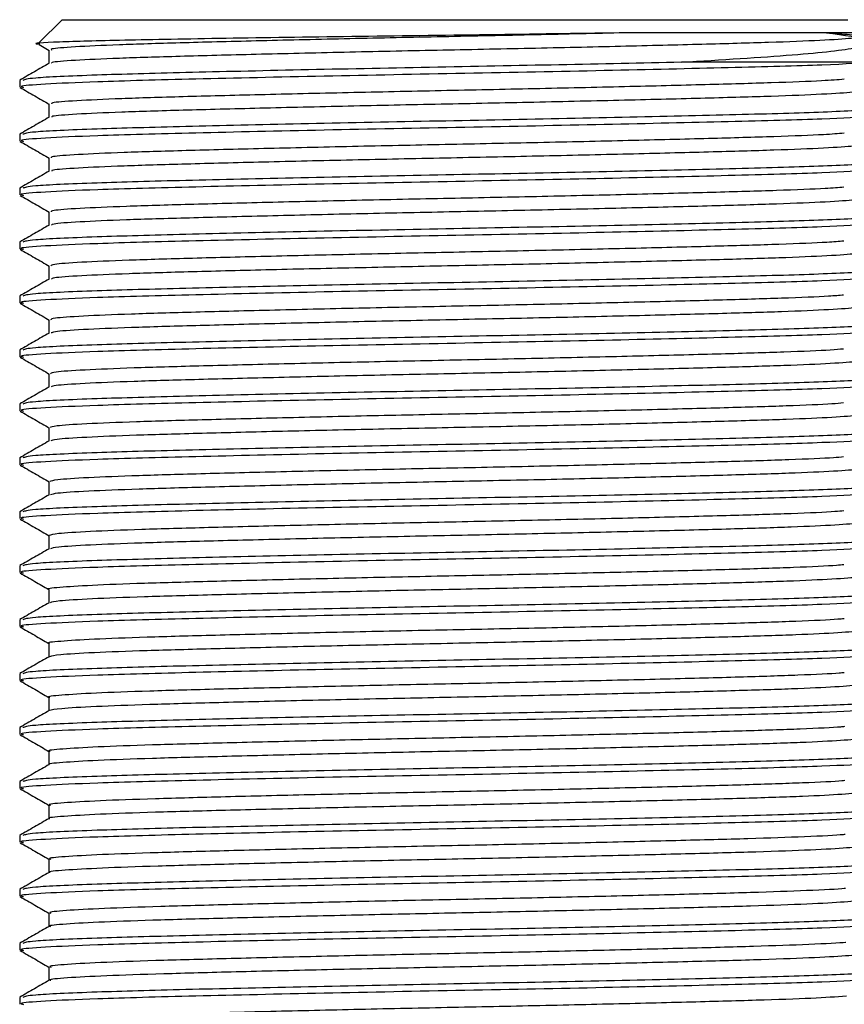
# Model space of a CAD drawing. Units: millimetres. Extents: x 3 to 2746, y 5 to 2745.
# Drawn here: x 1017 to 1037, y 613 to 636 of the extents above; entities that cross this region are included whole.
import ezdxf

# ---------------------------------------------------------------- set-up
doc = ezdxf.new("R2010")
doc.units = ezdxf.units.MM

msp = doc.modelspace()

# ---------------------------------------------------------------- linework, layer by layer
at = {"color": 7, "linetype": 'Continuous', "lineweight": 25}
for p, q in [((1018.439, 636.367), (1017.891, 635.82)), ((1018.439, 636.367), (1036.939, 636.367)), ((1017.899, 635.781), (1018.137, 635.644)), ((1018.126, 635.653), (1018.126, 635.339)), ((1037.649, 635.367), (1033.02, 635.367)), ((1017.439, 634.939), (1017.439, 634.78)), ((1017.439, 633.669), (1017.439, 633.51)), ((1017.439, 632.399), (1017.439, 632.24)), ((1017.439, 631.129), (1017.439, 630.97)), ((1017.439, 629.859), (1017.439, 629.7)), ((1017.439, 628.589), (1017.439, 628.43)), ((1017.439, 627.319), (1017.439, 627.16)), ((1017.439, 626.049), (1017.439, 625.89)), ((1017.439, 624.779), (1017.439, 624.62)), ((1017.439, 623.509), (1017.439, 623.35)), ((1017.439, 622.239), (1017.439, 622.08)), ((1017.439, 620.969), (1017.439, 620.81)), ((1017.439, 619.699), (1017.439, 619.54)), ((1017.439, 618.429), (1017.439, 618.27)), ((1017.439, 617.159), (1017.439, 617)), ((1017.439, 615.889), (1017.439, 615.73)), ((1017.439, 614.619), (1017.439, 614.46)), ((1017.439, 613.349), (1017.439, 613.19))]:
    msp.add_line(p, q, dxfattribs=at)
for points, knots in [([(1031.556, 636.055), (1030.538, 636.04), (1028.498, 636.012), (1025.204, 635.969), (1022.2, 635.926), (1019.743, 635.883), (1018.276, 635.84), (1017.677, 635.81), (1017.895, 635.795), (1017.907, 635.794)], [0, 0, 0, 0, 0.163192, 0.327115, 0.491769, 0.657155, 0.823272, 0.99012, 1, 1, 1, 1]), ([(1031.556, 636.055), (1030.862, 636.039), (1029.48, 636.007), (1027.252, 635.962), (1025.049, 635.915), (1022.976, 635.866), (1021.168, 635.82), (1019.702, 635.775), (1018.685, 635.726), (1018.156, 635.685), (1018.179, 635.661), (1018.188, 635.653)], [0, 0, 0, 0, 0.116315, 0.231747, 0.348432, 0.466703, 0.58336, 0.698813, 0.816855, 0.934498, 1, 1, 1, 1]), ([(1036.435, 636.055), (1036.634, 636.043), (1037.097, 636.014), (1037.332, 635.972), (1037.103, 635.927), (1036.359, 635.878), (1035.149, 635.83), (1033.543, 635.786), (1031.62, 635.738), (1029.481, 635.689), (1027.254, 635.645), (1025.048, 635.598), (1022.976, 635.549), (1021.168, 635.502), (1019.702, 635.457), (1018.688, 635.409), (1018.17, 635.369), (1018.187, 635.347), (1018.192, 635.341)], [0, 0, 0, 0, 0.049706, 0.115081, 0.180277, 0.246781, 0.312803, 0.377575, 0.443785, 0.510203, 0.575159, 0.64082, 0.707373, 0.773018, 0.837985, 0.90441, 0.970609, 1, 1, 1, 1]), ([(1037.232, 636.055), (1037.213, 636.055), (1037.171, 636.055), (1036.659, 636.055), (1035.818, 636.055), (1034.651, 636.055), (1033.23, 636.055), (1032.114, 636.055), (1031.556, 636.055)], [0, 0, 0, 0, 0.149591, 0.319673, 0.489755, 0.659837, 0.829918, 1, 1, 1, 1]), ([(1033.02, 635.367), (1033.962, 635.424), (1035.831, 635.538), (1037.324, 635.71), (1037.677, 635.881), (1036.846, 635.997), (1036.435, 636.055)], [0, 0, 0, 0, 0.256476, 0.508634, 0.756475, 1, 1, 1, 1]), ([(1018.13, 635.34), (1018.015, 635.274), (1017.786, 635.142), (1017.557, 635.009), (1017.442, 634.943)], [0, 0, 0, 0, 0.499992, 1, 1, 1, 1]), ([(1037.649, 635.367), (1037.277, 635.344), (1036.54, 635.299), (1034.21, 635.236), (1031.272, 635.167), (1027.921, 635.101), (1024.538, 635.037), (1021.498, 634.967), (1019.271, 634.909), (1017.963, 634.849), (1017.393, 634.805), (1017.497, 634.78), (1017.532, 634.771)], [0, 0, 0, 0, 0.112058, 0.221739, 0.333392, 0.444268, 0.555429, 0.668146, 0.778541, 0.867317, 0.955567, 1, 1, 1, 1]), ([(1033.02, 635.367), (1032.079, 635.346), (1030.216, 635.304), (1027.061, 635.245), (1024.002, 635.183), (1021.265, 635.12), (1019.073, 635.061), (1017.654, 634.996), (1017.558, 634.957), (1017.514, 634.939)], [0, 0, 0, 0, 0.144429, 0.285941, 0.429178, 0.573077, 0.714166, 0.871148, 1, 1, 1, 1]), ([(1036.855, 634.964), (1036.699, 634.952), (1036.333, 634.924), (1035.201, 634.88), (1033.624, 634.836), (1031.71, 634.788), (1029.579, 634.739), (1027.353, 634.694), (1025.143, 634.647), (1023.063, 634.599), (1021.241, 634.552), (1019.759, 634.507), (1018.72, 634.458), (1018.167, 634.416), (1018.181, 634.392), (1018.186, 634.383)], [0, 0, 0, 0, 0.06057, 0.141866, 0.221538, 0.302929, 0.384674, 0.46466, 0.545339, 0.627214, 0.708067, 0.787925, 0.869603, 0.951103, 1, 1, 1, 1]), ([(1017.449, 634.771), (1017.563, 634.705), (1017.793, 634.573), (1018.022, 634.44), (1018.137, 634.374)], [0, 0, 0, 0, 0.499957, 1, 1, 1, 1]), ([(1037.232, 634.7), (1037.199, 634.687), (1037.13, 634.658), (1036.395, 634.61), (1035.213, 634.562), (1033.621, 634.518), (1031.711, 634.47), (1029.579, 634.421), (1027.353, 634.376), (1025.143, 634.33), (1023.063, 634.281), (1021.241, 634.234), (1019.758, 634.189), (1018.723, 634.141), (1018.182, 634.101), (1018.19, 634.078), (1018.192, 634.071)], [0, 0, 0, 0, 0.067382, 0.142751, 0.217665, 0.291083, 0.366085, 0.441414, 0.51512, 0.589467, 0.664914, 0.73942, 0.81301, 0.888276, 0.963379, 1, 1, 1, 1]), ([(1037.838, 634.304), (1037.867, 634.298), (1037.994, 634.271), (1037.221, 634.222), (1035.565, 634.158), (1033.106, 634.098), (1030.195, 634.033), (1027.067, 633.975), (1024, 633.913), (1021.265, 633.85), (1019.073, 633.791), (1017.654, 633.726), (1017.558, 633.687), (1017.514, 633.669)], [0, 0, 0, 0, 0.029326, 0.128723, 0.227937, 0.325847, 0.423215, 0.518615, 0.615179, 0.712189, 0.807304, 0.913134, 1, 1, 1, 1]), ([(1018.126, 634.383), (1018.126, 634.33), (1018.126, 634.225), (1018.126, 634.12), (1018.126, 634.069)], [0, 0, 0, 0, 0.505031, 1, 1, 1, 1]), ([(1018.13, 634.07), (1018.015, 634.004), (1017.786, 633.872), (1017.557, 633.739), (1017.442, 633.673)], [0, 0, 0, 0, 0.499939, 1, 1, 1, 1]), ([(1037.52, 634.091), (1037.181, 634.07), (1036.475, 634.026), (1034.207, 633.966), (1031.273, 633.897), (1027.921, 633.831), (1024.538, 633.767), (1021.498, 633.697), (1019.271, 633.639), (1017.963, 633.579), (1017.393, 633.535), (1017.497, 633.51), (1017.532, 633.501)], [0, 0, 0, 0, 0.102239, 0.213134, 0.326022, 0.438125, 0.550516, 0.66448, 0.776096, 0.865855, 0.955081, 1, 1, 1, 1]), ([(1036.85, 633.694), (1036.708, 633.682), (1036.362, 633.655), (1035.262, 633.612), (1033.702, 633.568), (1031.8, 633.52), (1029.676, 633.471), (1027.451, 633.426), (1025.239, 633.38), (1023.15, 633.331), (1021.315, 633.284), (1019.816, 633.239), (1018.756, 633.191), (1018.178, 633.148), (1018.181, 633.123), (1018.183, 633.113)], [0, 0, 0, 0, 0.056928, 0.138295, 0.217968, 0.299295, 0.381075, 0.461148, 0.541728, 0.623599, 0.704546, 0.784351, 0.865988, 0.947546, 1, 1, 1, 1]), ([(1017.449, 633.501), (1017.563, 633.435), (1017.793, 633.303), (1018.022, 633.17), (1018.137, 633.104)], [0, 0, 0, 0, 0.499906, 1, 1, 1, 1]), ([(1037.223, 633.43), (1037.198, 633.417), (1037.143, 633.389), (1036.436, 633.342), (1035.275, 633.294), (1033.699, 633.25), (1031.801, 633.202), (1029.676, 633.153), (1027.452, 633.108), (1025.239, 633.062), (1023.15, 633.013), (1021.315, 632.966), (1019.815, 632.922), (1018.758, 632.873), (1018.194, 632.832), (1018.192, 632.809), (1018.192, 632.801)], [0, 0, 0, 0, 0.0640931, 0.1394312, 0.2144054, 0.2878182, 0.3627555, 0.4381103, 0.5118918, 0.5861409, 0.6615795, 0.7361664, 0.8097006, 0.8849239, 0.9600739, 1, 1, 1, 1]), ([(1018.126, 633.113), (1018.126, 633.06), (1018.126, 632.955), (1018.126, 632.85), (1018.126, 632.799)], [0, 0, 0, 0, 0.504968, 1, 1, 1, 1]), ([(1037.838, 633.034), (1037.867, 633.028), (1037.994, 633.001), (1037.221, 632.952), (1035.565, 632.888), (1033.106, 632.828), (1030.195, 632.763), (1027.067, 632.705), (1024, 632.643), (1021.265, 632.58), (1019.073, 632.521), (1017.654, 632.456), (1017.558, 632.417), (1017.514, 632.399)], [0, 0, 0, 0, 0.029326, 0.128723, 0.227937, 0.325847, 0.423215, 0.518615, 0.615179, 0.712189, 0.807304, 0.913134, 1, 1, 1, 1]), ([(1018.13, 632.8), (1018.015, 632.734), (1017.786, 632.602), (1017.557, 632.469), (1017.442, 632.403)], [0, 0, 0, 0, 0.4998859, 1, 1, 1, 1]), ([(1037.52, 632.821), (1037.181, 632.8), (1036.475, 632.756), (1034.207, 632.696), (1031.273, 632.627), (1027.921, 632.561), (1024.538, 632.497), (1021.498, 632.427), (1019.271, 632.369), (1017.963, 632.309), (1017.393, 632.265), (1017.497, 632.24), (1017.532, 632.231)], [0, 0, 0, 0, 0.1022433, 0.2131379, 0.3260262, 0.4381295, 0.550521, 0.6644853, 0.7761022, 0.865861, 0.9550877, 1, 1, 1, 1]), ([(1036.846, 632.424), (1036.717, 632.413), (1036.391, 632.387), (1035.322, 632.344), (1033.78, 632.3), (1031.889, 632.252), (1029.773, 632.203), (1027.55, 632.158), (1025.335, 632.112), (1023.238, 632.063), (1021.389, 632.016), (1019.874, 631.971), (1018.792, 631.923), (1018.189, 631.879), (1018.182, 631.853), (1018.179, 631.843)], [0, 0, 0, 0, 0.053285, 0.134719, 0.214403, 0.295662, 0.377473, 0.457643, 0.53812, 0.619984, 0.701021, 0.780782, 0.862374, 0.943986, 1, 1, 1, 1]), ([(1017.449, 632.231), (1017.563, 632.165), (1017.793, 632.033), (1018.022, 631.9), (1018.137, 631.834)], [0, 0, 0, 0, 0.499855, 1, 1, 1, 1]), ([(1037.215, 632.16), (1037.197, 632.148), (1037.155, 632.12), (1036.477, 632.075), (1035.336, 632.026), (1033.776, 631.982), (1031.89, 631.934), (1029.772, 631.886), (1027.55, 631.84), (1025.335, 631.794), (1023.238, 631.745), (1021.389, 631.698), (1019.873, 631.654), (1018.795, 631.605), (1018.206, 631.563), (1018.194, 631.539), (1018.19, 631.531)], [0, 0, 0, 0, 0.060805, 0.136109, 0.211139, 0.284557, 0.359425, 0.434802, 0.508668, 0.582816, 0.658242, 0.732906, 0.806395, 0.881571, 0.956764, 1, 1, 1, 1]), ([(1037.838, 631.764), (1037.867, 631.758), (1037.994, 631.731), (1037.221, 631.682), (1035.565, 631.618), (1033.106, 631.558), (1030.195, 631.493), (1027.067, 631.435), (1024, 631.373), (1021.265, 631.31), (1019.073, 631.251), (1017.654, 631.186), (1017.558, 631.147), (1017.514, 631.129)], [0, 0, 0, 0, 0.029326, 0.128723, 0.227937, 0.325847, 0.423215, 0.518615, 0.615179, 0.712189, 0.807304, 0.913134, 1, 1, 1, 1]), ([(1018.126, 631.843), (1018.126, 631.79), (1018.126, 631.685), (1018.126, 631.58), (1018.126, 631.529)], [0, 0, 0, 0, 0.504905, 1, 1, 1, 1]), ([(1018.13, 631.53), (1018.015, 631.464), (1017.786, 631.332), (1017.557, 631.199), (1017.442, 631.133)], [0, 0, 0, 0, 0.499833, 1, 1, 1, 1]), ([(1037.52, 631.551), (1037.181, 631.53), (1036.475, 631.486), (1034.207, 631.426), (1031.273, 631.357), (1027.921, 631.291), (1024.538, 631.227), (1021.498, 631.157), (1019.271, 631.099), (1017.963, 631.039), (1017.393, 630.995), (1017.497, 630.97), (1017.532, 630.961)], [0, 0, 0, 0, 0.1022474, 0.2131423, 0.3260308, 0.4381345, 0.5505262, 0.6644907, 0.7761079, 0.865867, 0.9550939, 1, 1, 1, 1]), ([(1036.842, 631.154), (1036.726, 631.144), (1036.419, 631.118), (1035.381, 631.076), (1033.856, 631.032), (1031.979, 630.984), (1029.869, 630.935), (1027.649, 630.89), (1025.431, 630.844), (1023.326, 630.795), (1021.464, 630.748), (1019.933, 630.703), (1018.83, 630.655), (1018.201, 630.61), (1018.182, 630.584), (1018.174, 630.573)], [0, 0, 0, 0, 0.0496417, 0.1311393, 0.2108442, 0.2920313, 0.3738678, 0.4541461, 0.534516, 0.6163679, 0.6974906, 0.7772178, 0.8587612, 0.9404223, 1, 1, 1, 1]), ([(1017.449, 630.961), (1017.563, 630.895), (1017.793, 630.763), (1018.022, 630.63), (1018.137, 630.564)], [0, 0, 0, 0, 0.4998049, 1, 1, 1, 1]), ([(1037.209, 630.89), (1037.196, 630.879), (1037.168, 630.852), (1036.516, 630.807), (1035.397, 630.758), (1033.852, 630.714), (1031.98, 630.667), (1029.869, 630.618), (1027.649, 630.572), (1025.431, 630.526), (1023.326, 630.478), (1021.465, 630.43), (1019.932, 630.386), (1018.833, 630.337), (1018.218, 630.295), (1018.196, 630.27), (1018.188, 630.261)], [0, 0, 0, 0, 0.0575188, 0.1327842, 0.207867, 0.2812982, 0.356095, 0.43149, 0.5054495, 0.5794934, 0.6549027, 0.72964, 0.8030919, 0.8782169, 0.9534504, 1, 1, 1, 1]), ([(1018.126, 630.573), (1018.126, 630.52), (1018.126, 630.415), (1018.126, 630.31), (1018.126, 630.259)], [0, 0, 0, 0, 0.504842, 1, 1, 1, 1]), ([(1037.838, 630.494), (1037.867, 630.488), (1037.994, 630.461), (1037.221, 630.412), (1035.565, 630.348), (1033.106, 630.288), (1030.195, 630.223), (1027.067, 630.165), (1024, 630.103), (1021.265, 630.04), (1019.073, 629.981), (1017.654, 629.916), (1017.558, 629.877), (1017.514, 629.859)], [0, 0, 0, 0, 0.029326, 0.128723, 0.227937, 0.325847, 0.423215, 0.518615, 0.615179, 0.712189, 0.807304, 0.913134, 1, 1, 1, 1]), ([(1018.13, 630.26), (1018.015, 630.194), (1017.786, 630.062), (1017.557, 629.929), (1017.442, 629.863)], [0, 0, 0, 0, 0.49978, 1, 1, 1, 1]), ([(1037.52, 630.281), (1037.181, 630.26), (1036.475, 630.216), (1034.207, 630.156), (1031.273, 630.087), (1027.921, 630.021), (1024.538, 629.957), (1021.498, 629.887), (1019.271, 629.829), (1017.963, 629.769), (1017.393, 629.725), (1017.497, 629.7), (1017.532, 629.691)], [0, 0, 0, 0, 0.102251, 0.213147, 0.326035, 0.438139, 0.550531, 0.664496, 0.776114, 0.865873, 0.9551, 1, 1, 1, 1]), ([(1036.84, 629.884), (1036.736, 629.874), (1036.448, 629.849), (1035.439, 629.808), (1033.932, 629.764), (1032.067, 629.716), (1029.965, 629.667), (1027.747, 629.622), (1025.527, 629.576), (1023.415, 629.527), (1021.54, 629.48), (1019.993, 629.435), (1018.869, 629.387), (1018.213, 629.342), (1018.182, 629.315), (1018.168, 629.303)], [0, 0, 0, 0, 0.0459986, 0.1275552, 0.2072916, 0.2884025, 0.3702607, 0.4506544, 0.5309158, 0.6127517, 0.6939561, 0.7736601, 0.8551501, 0.9368565, 1, 1, 1, 1]), ([(1017.449, 629.691), (1017.563, 629.625), (1017.793, 629.493), (1018.022, 629.36), (1018.137, 629.294)], [0, 0, 0, 0, 0.4997546, 1, 1, 1, 1]), ([(1037.203, 629.62), (1037.196, 629.609), (1037.18, 629.583), (1036.555, 629.539), (1035.456, 629.49), (1033.928, 629.446), (1032.068, 629.399), (1029.965, 629.35), (1027.747, 629.304), (1025.527, 629.258), (1023.415, 629.21), (1021.54, 629.162), (1019.992, 629.118), (1018.871, 629.07), (1018.231, 629.026), (1018.198, 629.001), (1018.184, 628.991)], [0, 0, 0, 0, 0.054234, 0.129457, 0.204589, 0.278043, 0.352764, 0.428174, 0.502234, 0.576172, 0.651561, 0.726368, 0.799793, 0.874863, 0.950132, 1, 1, 1, 1]), ([(1037.838, 629.224), (1037.867, 629.218), (1037.994, 629.191), (1037.221, 629.142), (1035.565, 629.078), (1033.106, 629.018), (1030.195, 628.953), (1027.067, 628.895), (1024, 628.833), (1021.265, 628.77), (1019.073, 628.711), (1017.654, 628.646), (1017.558, 628.607), (1017.514, 628.589)], [0, 0, 0, 0, 0.029326, 0.128723, 0.227937, 0.325847, 0.423215, 0.518615, 0.615179, 0.712189, 0.807304, 0.913134, 1, 1, 1, 1]), ([(1018.126, 629.303), (1018.126, 629.25), (1018.126, 629.145), (1018.126, 629.04), (1018.126, 628.989)], [0, 0, 0, 0, 0.50478, 1, 1, 1, 1]), ([(1018.13, 628.99), (1018.015, 628.924), (1017.786, 628.792), (1017.557, 628.659), (1017.442, 628.593)], [0, 0, 0, 0, 0.499726, 1, 1, 1, 1]), ([(1037.52, 629.011), (1037.181, 628.99), (1036.475, 628.946), (1034.207, 628.886), (1031.273, 628.817), (1027.921, 628.751), (1024.538, 628.687), (1021.498, 628.617), (1019.271, 628.559), (1017.963, 628.499), (1017.393, 628.455), (1017.497, 628.43), (1017.532, 628.421)], [0, 0, 0, 0, 0.102256, 0.213151, 0.32604, 0.438144, 0.550537, 0.664502, 0.776119, 0.865879, 0.955106, 1, 1, 1, 1]), ([(1036.839, 628.614), (1036.747, 628.605), (1036.475, 628.581), (1035.496, 628.54), (1034.008, 628.496), (1032.155, 628.448), (1030.061, 628.4), (1027.846, 628.353), (1025.624, 628.308), (1023.504, 628.259), (1021.617, 628.212), (1020.053, 628.167), (1018.909, 628.119), (1018.225, 628.073), (1018.181, 628.045), (1018.161, 628.033)], [0, 0, 0, 0, 0.042356, 0.123967, 0.203745, 0.284776, 0.366652, 0.447158, 0.52732, 0.609136, 0.690418, 0.770109, 0.851541, 0.933289, 1, 1, 1, 1]), ([(1017.449, 628.421), (1017.563, 628.355), (1017.793, 628.223), (1018.022, 628.09), (1018.137, 628.024)], [0, 0, 0, 0, 0.499704, 1, 1, 1, 1]), ([(1037.198, 628.35), (1037.196, 628.34), (1037.191, 628.315), (1036.593, 628.271), (1035.515, 628.223), (1034.003, 628.178), (1032.157, 628.131), (1030.061, 628.082), (1027.846, 628.036), (1025.624, 627.991), (1023.504, 627.942), (1021.617, 627.894), (1020.053, 627.85), (1018.911, 627.802), (1018.244, 627.757), (1018.199, 627.731), (1018.18, 627.721)], [0, 0, 0, 0, 0.050952, 0.126129, 0.201305, 0.274793, 0.349434, 0.424854, 0.499012, 0.572853, 0.648217, 0.72309, 0.796498, 0.871509, 0.946811, 1, 1, 1, 1]), ([(1018.126, 628.033), (1018.126, 627.98), (1018.126, 627.875), (1018.126, 627.77), (1018.126, 627.719)], [0, 0, 0, 0, 0.5047169, 1, 1, 1, 1]), ([(1037.838, 627.954), (1037.867, 627.948), (1037.994, 627.921), (1037.221, 627.872), (1035.565, 627.808), (1033.106, 627.748), (1030.195, 627.683), (1027.067, 627.625), (1024, 627.563), (1021.265, 627.5), (1019.073, 627.441), (1017.654, 627.376), (1017.558, 627.337), (1017.514, 627.319)], [0, 0, 0, 0, 0.029326, 0.128723, 0.227937, 0.325847, 0.423215, 0.518615, 0.615179, 0.712189, 0.807304, 0.913134, 1, 1, 1, 1]), ([(1018.13, 627.72), (1018.015, 627.654), (1017.786, 627.522), (1017.557, 627.389), (1017.442, 627.323)], [0, 0, 0, 0, 0.499673, 1, 1, 1, 1]), ([(1037.52, 627.741), (1037.181, 627.72), (1036.475, 627.676), (1034.207, 627.616), (1031.273, 627.547), (1027.921, 627.481), (1024.538, 627.417), (1021.498, 627.347), (1019.271, 627.289), (1017.963, 627.229), (1017.393, 627.185), (1017.497, 627.16), (1017.532, 627.151)], [0, 0, 0, 0, 0.1022596, 0.2131553, 0.3260447, 0.4381492, 0.5505417, 0.6645072, 0.7761252, 0.865885, 0.9551125, 1, 1, 1, 1]), ([(1036.839, 627.343), (1036.757, 627.336), (1036.503, 627.312), (1035.552, 627.272), (1034.083, 627.228), (1032.243, 627.181), (1030.157, 627.132), (1027.945, 627.085), (1025.721, 627.04), (1023.594, 626.991), (1021.694, 626.944), (1020.114, 626.899), (1018.949, 626.851), (1018.238, 626.805), (1018.18, 626.776), (1018.153, 626.763)], [0, 0, 0, 0, 0.0387136, 0.1203757, 0.2002057, 0.2811523, 0.3630412, 0.4436566, 0.523729, 0.6055201, 0.686876, 0.7665642, 0.8479352, 0.9297195, 1, 1, 1, 1]), ([(1017.449, 627.151), (1017.563, 627.085), (1017.793, 626.953), (1018.022, 626.82), (1018.137, 626.754)], [0, 0, 0, 0, 0.499654, 1, 1, 1, 1]), ([(1037.195, 627.08), (1037.197, 627.071), (1037.202, 627.046), (1036.629, 627.003), (1035.573, 626.955), (1034.077, 626.91), (1032.244, 626.863), (1030.157, 626.814), (1027.945, 626.768), (1025.721, 626.723), (1023.594, 626.674), (1021.694, 626.626), (1020.114, 626.582), (1018.952, 626.534), (1018.258, 626.489), (1018.2, 626.462), (1018.175, 626.451)], [0, 0, 0, 0, 0.047672, 0.1228, 0.198017, 0.271546, 0.346105, 0.421531, 0.495784, 0.569537, 0.644873, 0.719808, 0.793207, 0.868156, 0.943485, 1, 1, 1, 1]), ([(1037.838, 626.684), (1037.867, 626.678), (1037.994, 626.651), (1037.221, 626.602), (1035.565, 626.538), (1033.106, 626.478), (1030.195, 626.413), (1027.067, 626.355), (1024, 626.293), (1021.265, 626.23), (1019.073, 626.171), (1017.654, 626.106), (1017.558, 626.067), (1017.514, 626.049)], [0, 0, 0, 0, 0.029326, 0.128723, 0.227937, 0.325847, 0.423215, 0.518615, 0.615179, 0.712189, 0.807304, 0.913134, 1, 1, 1, 1]), ([(1018.126, 626.763), (1018.126, 626.71), (1018.126, 626.605), (1018.126, 626.5), (1018.126, 626.449)], [0, 0, 0, 0, 0.504654, 1, 1, 1, 1]), ([(1018.13, 626.45), (1018.015, 626.384), (1017.786, 626.252), (1017.557, 626.119), (1017.442, 626.053)], [0, 0, 0, 0, 0.4996195, 1, 1, 1, 1]), ([(1037.52, 626.471), (1037.181, 626.45), (1036.475, 626.406), (1034.207, 626.346), (1031.273, 626.277), (1027.921, 626.211), (1024.538, 626.147), (1021.498, 626.077), (1019.271, 626.019), (1017.963, 625.959), (1017.394, 625.915), (1017.497, 625.89), (1017.532, 625.881)], [0, 0, 0, 0, 0.1022637, 0.2131597, 0.3260493, 0.4381541, 0.5505469, 0.6645126, 0.7761309, 0.8658909, 0.9551187, 1, 1, 1, 1]), ([(1036.84, 626.073), (1036.768, 626.067), (1036.531, 626.044), (1035.608, 626.004), (1034.157, 625.96), (1032.33, 625.913), (1030.253, 625.864), (1028.043, 625.817), (1025.818, 625.772), (1023.684, 625.724), (1021.772, 625.676), (1020.176, 625.631), (1018.991, 625.584), (1018.251, 625.536), (1018.179, 625.507), (1018.145, 625.493)], [0, 0, 0, 0, 0.035072, 0.116781, 0.196673, 0.277531, 0.359429, 0.44015, 0.520143, 0.601906, 0.683331, 0.763027, 0.844332, 0.926149, 1, 1, 1, 1]), ([(1017.449, 625.881), (1017.563, 625.815), (1017.793, 625.683), (1018.022, 625.55), (1018.137, 625.484)], [0, 0, 0, 0, 0.499604, 1, 1, 1, 1]), ([(1037.192, 625.81), (1037.198, 625.801), (1037.213, 625.777), (1036.665, 625.735), (1035.63, 625.687), (1034.151, 625.642), (1032.332, 625.595), (1030.252, 625.546), (1028.044, 625.5), (1025.817, 625.455), (1023.684, 625.406), (1021.772, 625.358), (1020.176, 625.314), (1018.993, 625.266), (1018.272, 625.22), (1018.2, 625.193), (1018.168, 625.181)], [0, 0, 0, 0, 0.044396, 0.11947, 0.194724, 0.268305, 0.342776, 0.418205, 0.492549, 0.566223, 0.641527, 0.71652, 0.78992, 0.864803, 0.940157, 1, 1, 1, 1]), ([(1018.126, 625.493), (1018.126, 625.44), (1018.126, 625.335), (1018.126, 625.23), (1018.126, 625.179)], [0, 0, 0, 0, 0.5045918, 1, 1, 1, 1]), ([(1037.838, 625.414), (1037.867, 625.408), (1037.994, 625.381), (1037.221, 625.332), (1035.565, 625.268), (1033.106, 625.208), (1030.195, 625.143), (1027.067, 625.085), (1024, 625.023), (1021.265, 624.96), (1019.073, 624.901), (1017.654, 624.836), (1017.558, 624.797), (1017.514, 624.779)], [0, 0, 0, 0, 0.029326, 0.128723, 0.227937, 0.325847, 0.423215, 0.518615, 0.615179, 0.712189, 0.807304, 0.913134, 1, 1, 1, 1]), ([(1018.13, 625.18), (1018.015, 625.114), (1017.786, 624.982), (1017.557, 624.849), (1017.442, 624.783)], [0, 0, 0, 0, 0.499566, 1, 1, 1, 1]), ([(1037.52, 625.201), (1037.181, 625.18), (1036.475, 625.136), (1034.207, 625.076), (1031.273, 625.007), (1027.921, 624.941), (1024.538, 624.877), (1021.498, 624.807), (1019.271, 624.749), (1017.963, 624.689), (1017.394, 624.645), (1017.497, 624.62), (1017.532, 624.611)], [0, 0, 0, 0, 0.102268, 0.213164, 0.326054, 0.438159, 0.550552, 0.664518, 0.776137, 0.865897, 0.955125, 1, 1, 1, 1]), ([(1036.842, 624.803), (1036.78, 624.797), (1036.558, 624.775), (1035.662, 624.736), (1034.23, 624.692), (1032.416, 624.645), (1030.348, 624.596), (1028.142, 624.549), (1025.915, 624.504), (1023.775, 624.456), (1021.85, 624.408), (1020.239, 624.363), (1019.034, 624.316), (1018.264, 624.267), (1018.177, 624.238), (1018.135, 624.223)], [0, 0, 0, 0, 0.031431, 0.113183, 0.193147, 0.273914, 0.355817, 0.436639, 0.516563, 0.598292, 0.679784, 0.759497, 0.840733, 0.922579, 1, 1, 1, 1]), ([(1017.449, 624.611), (1017.563, 624.545), (1017.793, 624.413), (1018.022, 624.28), (1018.137, 624.214)], [0, 0, 0, 0, 0.499555, 1, 1, 1, 1]), ([(1037.19, 624.54), (1037.199, 624.532), (1037.224, 624.509), (1036.699, 624.468), (1035.686, 624.419), (1034.224, 624.374), (1032.418, 624.327), (1030.348, 624.278), (1028.142, 624.232), (1025.915, 624.187), (1023.775, 624.138), (1021.85, 624.09), (1020.239, 624.046), (1019.036, 623.998), (1018.286, 623.952), (1018.2, 623.923), (1018.161, 623.91)], [0, 0, 0, 0, 0.040928, 0.115959, 0.191262, 0.264919, 0.339314, 0.414757, 0.489203, 0.562823, 0.638106, 0.713169, 0.786595, 0.861423, 0.936812, 1, 1, 1, 1]), ([(1037.838, 624.144), (1037.867, 624.138), (1037.994, 624.111), (1037.221, 624.062), (1035.565, 623.998), (1033.106, 623.938), (1030.195, 623.873), (1027.067, 623.815), (1024, 623.753), (1021.265, 623.69), (1019.073, 623.631), (1017.654, 623.566), (1017.558, 623.527), (1017.514, 623.509)], [0, 0, 0, 0, 0.029326, 0.128723, 0.227937, 0.325847, 0.423215, 0.518615, 0.615179, 0.712189, 0.807304, 0.913134, 1, 1, 1, 1]), ([(1018.126, 624.223), (1018.126, 624.17), (1018.126, 624.065), (1018.126, 623.96), (1018.126, 623.909)], [0, 0, 0, 0, 0.504529, 1, 1, 1, 1]), ([(1018.13, 623.91), (1018.015, 623.844), (1017.786, 623.712), (1017.557, 623.579), (1017.442, 623.513)], [0, 0, 0, 0, 0.499512, 1, 1, 1, 1]), ([(1037.52, 623.931), (1037.181, 623.91), (1036.475, 623.866), (1034.207, 623.806), (1031.273, 623.737), (1027.921, 623.671), (1024.538, 623.607), (1021.498, 623.537), (1019.271, 623.479), (1017.963, 623.419), (1017.394, 623.375), (1017.497, 623.35), (1017.532, 623.341)], [0, 0, 0, 0, 0.102272, 0.213168, 0.326059, 0.438164, 0.550557, 0.664524, 0.776142, 0.865903, 0.955131, 1, 1, 1, 1]), ([(1036.845, 623.533), (1036.792, 623.528), (1036.585, 623.507), (1035.716, 623.468), (1034.303, 623.423), (1032.502, 623.377), (1030.444, 623.328), (1028.241, 623.281), (1026.012, 623.237), (1023.866, 623.188), (1021.928, 623.14), (1020.307, 623.095), (1019.061, 623.048), (1018.342, 622.999), (1018.044, 622.968), (1018.128, 622.953), (1018.129, 622.953)], [0, 0, 0, 0, 0.027789, 0.109569, 0.189606, 0.270268, 0.352162, 0.433072, 0.512927, 0.594611, 0.676154, 0.755886, 0.837039, 0.918899, 0.999256, 1, 1, 1, 1]), ([(1017.449, 623.341), (1017.563, 623.275), (1017.789, 623.145), (1018.015, 623.014), (1018.126, 622.95)], [0, 0, 0, 0, 0.506971, 1, 1, 1, 1]), ([(1037.189, 623.27), (1037.2, 623.263), (1037.234, 623.24), (1036.733, 623.2), (1035.742, 623.151), (1034.296, 623.106), (1032.504, 623.059), (1030.443, 623.011), (1028.241, 622.964), (1026.012, 622.919), (1023.866, 622.87), (1021.929, 622.822), (1020.302, 622.778), (1019.079, 622.73), (1018.3, 622.683), (1018.2, 622.654), (1018.153, 622.64)], [0, 0, 0, 0, 0.037643, 0.112614, 0.187947, 0.261675, 0.335978, 0.411416, 0.485948, 0.559508, 0.634752, 0.709867, 0.783314, 0.858069, 0.933476, 1, 1, 1, 1]), ([(1018.126, 622.953), (1018.126, 622.9), (1018.126, 622.795), (1018.126, 622.69), (1018.126, 622.639)], [0, 0, 0, 0, 0.504467, 1, 1, 1, 1]), ([(1037.838, 622.874), (1037.867, 622.868), (1037.994, 622.841), (1037.221, 622.792), (1035.565, 622.728), (1033.106, 622.668), (1030.195, 622.603), (1027.067, 622.545), (1024, 622.483), (1021.265, 622.42), (1019.073, 622.361), (1017.654, 622.296), (1017.558, 622.257), (1017.514, 622.239)], [0, 0, 0, 0, 0.029326, 0.128723, 0.227937, 0.325847, 0.423215, 0.518615, 0.615179, 0.712189, 0.807304, 0.913134, 1, 1, 1, 1]), ([(1018.13, 622.64), (1018.015, 622.574), (1017.786, 622.442), (1017.557, 622.309), (1017.442, 622.243)], [0, 0, 0, 0, 0.499458, 1, 1, 1, 1]), ([(1037.52, 622.661), (1037.181, 622.64), (1036.475, 622.596), (1034.207, 622.536), (1031.273, 622.467), (1027.921, 622.401), (1024.538, 622.337), (1021.498, 622.267), (1019.271, 622.209), (1017.963, 622.149), (1017.394, 622.105), (1017.497, 622.08), (1017.532, 622.071)], [0, 0, 0, 0, 0.102276, 0.213173, 0.326063, 0.438169, 0.550562, 0.664529, 0.776148, 0.865909, 0.955137, 1, 1, 1, 1]), ([(1036.849, 622.263), (1036.805, 622.259), (1036.611, 622.238), (1035.768, 622.2), (1034.375, 622.155), (1032.588, 622.109), (1030.539, 622.06), (1028.34, 622.013), (1026.11, 621.969), (1023.958, 621.92), (1022.008, 621.872), (1020.371, 621.827), (1019.107, 621.78), (1018.362, 621.731), (1018.051, 621.7), (1018.135, 621.684), (1018.139, 621.683)], [0, 0, 0, 0, 0.0241507, 0.105963, 0.1860919, 0.266652, 0.3485405, 0.4295424, 0.5093479, 0.5909881, 0.6725872, 0.7523563, 0.8334297, 0.9153083, 0.9957786, 1, 1, 1, 1]), ([(1017.449, 622.071), (1017.563, 622.005), (1017.789, 621.875), (1018.015, 621.744), (1018.126, 621.68)], [0, 0, 0, 0, 0.506921, 1, 1, 1, 1]), ([(1037.189, 622.001), (1037.203, 621.994), (1037.245, 621.971), (1036.765, 621.932), (1035.796, 621.883), (1034.367, 621.838), (1032.59, 621.792), (1030.538, 621.743), (1028.34, 621.696), (1026.11, 621.651), (1023.958, 621.603), (1022.009, 621.554), (1020.367, 621.51), (1019.124, 621.463), (1018.315, 621.415), (1018.199, 621.385), (1018.143, 621.37)], [0, 0, 0, 0, 0.034592, 0.109481, 0.184823, 0.258614, 0.332802, 0.408214, 0.482809, 0.556302, 0.631485, 0.706631, 0.78009, 0.854751, 0.930154, 1, 1, 1, 1]), ([(1037.838, 621.604), (1037.867, 621.598), (1037.994, 621.571), (1037.221, 621.522), (1035.565, 621.458), (1033.106, 621.398), (1030.195, 621.333), (1027.067, 621.275), (1024, 621.213), (1021.265, 621.15), (1019.073, 621.091), (1017.654, 621.026), (1017.558, 620.987), (1017.514, 620.969)], [0, 0, 0, 0, 0.029326, 0.128723, 0.227937, 0.325847, 0.423215, 0.518615, 0.615179, 0.712189, 0.807304, 0.913134, 1, 1, 1, 1]), ([(1018.126, 621.683), (1018.126, 621.63), (1018.126, 621.525), (1018.126, 621.42), (1018.126, 621.369)], [0, 0, 0, 0, 0.504405, 1, 1, 1, 1]), ([(1018.13, 621.37), (1018.015, 621.304), (1017.786, 621.172), (1017.557, 621.039), (1017.442, 620.973)], [0, 0, 0, 0, 0.499404, 1, 1, 1, 1]), ([(1037.52, 621.391), (1037.181, 621.37), (1036.475, 621.326), (1034.207, 621.266), (1031.273, 621.197), (1027.921, 621.131), (1024.538, 621.067), (1021.498, 620.997), (1019.271, 620.939), (1017.963, 620.879), (1017.394, 620.835), (1017.497, 620.81), (1017.532, 620.801)], [0, 0, 0, 0, 0.10228, 0.213177, 0.326068, 0.438174, 0.550568, 0.664535, 0.776154, 0.865915, 0.955143, 1, 1, 1, 1]), ([(1036.854, 620.993), (1036.818, 620.989), (1036.638, 620.97), (1035.82, 620.933), (1034.446, 620.887), (1032.673, 620.841), (1030.633, 620.792), (1028.438, 620.745), (1026.207, 620.701), (1024.05, 620.652), (1022.088, 620.604), (1020.436, 620.559), (1019.154, 620.512), (1018.384, 620.463), (1018.059, 620.431), (1018.141, 620.414), (1018.148, 620.413)], [0, 0, 0, 0, 0.0205142, 0.1023542, 0.1825838, 0.2630383, 0.3449167, 0.426006, 0.5057709, 0.5873636, 0.6690138, 0.7488294, 0.829819, 0.9117112, 0.9922908, 1, 1, 1, 1]), ([(1017.449, 620.801), (1017.563, 620.735), (1017.789, 620.605), (1018.015, 620.474), (1018.126, 620.41)], [0, 0, 0, 0, 0.506871, 1, 1, 1, 1]), ([(1037.191, 620.731), (1037.205, 620.724), (1037.254, 620.703), (1036.796, 620.664), (1035.85, 620.615), (1034.438, 620.57), (1032.675, 620.524), (1030.633, 620.475), (1028.438, 620.428), (1026.208, 620.383), (1024.049, 620.335), (1022.089, 620.286), (1020.432, 620.242), (1019.169, 620.195), (1018.33, 620.146), (1018.198, 620.115), (1018.133, 620.1)], [0, 0, 0, 0, 0.031334, 0.106153, 0.181516, 0.255396, 0.329483, 0.404881, 0.479552, 0.553004, 0.628139, 0.703326, 0.776825, 0.851404, 0.926815, 1, 1, 1, 1]), ([(1018.126, 620.413), (1018.126, 620.36), (1018.126, 620.255), (1018.126, 620.15), (1018.126, 620.099)], [0, 0, 0, 0, 0.504343, 1, 1, 1, 1]), ([(1037.52, 620.121), (1037.181, 620.1), (1036.475, 620.056), (1034.207, 619.996), (1031.273, 619.927), (1027.921, 619.861), (1024.538, 619.797), (1021.498, 619.727), (1019.271, 619.669), (1017.963, 619.609), (1017.394, 619.565), (1017.497, 619.54), (1017.532, 619.531)], [0, 0, 0, 0, 0.102284, 0.213181, 0.326072, 0.438179, 0.550573, 0.66454, 0.77616, 0.865921, 0.95515, 1, 1, 1, 1]), ([(1037.838, 620.334), (1037.867, 620.328), (1037.994, 620.301), (1037.221, 620.252), (1035.565, 620.188), (1033.106, 620.128), (1030.195, 620.063), (1027.067, 620.005), (1024, 619.943), (1021.265, 619.88), (1019.073, 619.821), (1017.654, 619.756), (1017.558, 619.717), (1017.514, 619.699)], [0, 0, 0, 0, 0.029326, 0.128723, 0.227937, 0.325847, 0.423215, 0.518615, 0.615179, 0.712189, 0.807304, 0.913134, 1, 1, 1, 1]), ([(1018.13, 620.1), (1018.015, 620.034), (1017.786, 619.902), (1017.557, 619.769), (1017.442, 619.703)], [0, 0, 0, 0, 0.49935, 1, 1, 1, 1]), ([(1036.86, 619.723), (1036.831, 619.72), (1036.664, 619.701), (1035.871, 619.665), (1034.517, 619.619), (1032.757, 619.573), (1030.728, 619.525), (1028.537, 619.477), (1026.305, 619.433), (1024.142, 619.384), (1022.169, 619.336), (1020.501, 619.291), (1019.201, 619.244), (1018.407, 619.195), (1018.067, 619.162), (1018.147, 619.145), (1018.157, 619.143)], [0, 0, 0, 0, 0.01688, 0.098743, 0.179083, 0.259427, 0.341291, 0.422463, 0.502197, 0.583738, 0.665434, 0.745306, 0.826207, 0.908108, 0.988793, 1, 1, 1, 1]), ([(1017.449, 619.531), (1017.563, 619.465), (1017.789, 619.335), (1018.015, 619.204), (1018.126, 619.14)], [0, 0, 0, 0, 0.50682, 1, 1, 1, 1]), ([(1037.193, 619.461), (1037.208, 619.455), (1037.264, 619.434), (1036.827, 619.396), (1035.903, 619.347), (1034.508, 619.302), (1032.759, 619.256), (1030.727, 619.207), (1028.537, 619.16), (1026.305, 619.115), (1024.142, 619.067), (1022.169, 619.018), (1020.501, 618.974), (1019.199, 618.927), (1018.414, 618.878), (1018.07, 618.846), (1018.134, 618.831), (1018.135, 618.831)], [0, 0, 0, 0, 0.028098, 0.102889, 0.178313, 0.252334, 0.326359, 0.401784, 0.476572, 0.550035, 0.625163, 0.700434, 0.774023, 0.848562, 0.924021, 0.99836, 1, 1, 1, 1]), ([(1037.838, 619.064), (1037.867, 619.058), (1037.994, 619.031), (1037.221, 618.982), (1035.565, 618.918), (1033.106, 618.858), (1030.195, 618.793), (1027.067, 618.735), (1024, 618.673), (1021.265, 618.61), (1019.073, 618.551), (1017.654, 618.486), (1017.558, 618.447), (1017.514, 618.429)], [0, 0, 0, 0, 0.029326, 0.128723, 0.227937, 0.325847, 0.423215, 0.518615, 0.615179, 0.712189, 0.807304, 0.913134, 1, 1, 1, 1]), ([(1018.126, 619.143), (1018.126, 619.09), (1018.126, 618.985), (1018.126, 618.88), (1018.126, 618.829)], [0, 0, 0, 0, 0.504281, 1, 1, 1, 1]), ([(1018.13, 618.83), (1018.015, 618.764), (1017.786, 618.632), (1017.557, 618.499), (1017.442, 618.433)], [0, 0, 0, 0, 0.499296, 1, 1, 1, 1]), ([(1037.52, 618.851), (1037.181, 618.83), (1036.475, 618.786), (1034.207, 618.726), (1031.273, 618.657), (1027.921, 618.591), (1024.538, 618.527), (1021.498, 618.457), (1019.271, 618.399), (1017.963, 618.339), (1017.394, 618.295), (1017.497, 618.27), (1017.532, 618.261)], [0, 0, 0, 0, 0.102288, 0.213186, 0.326077, 0.438183, 0.550578, 0.664545, 0.776165, 0.865927, 0.955156, 1, 1, 1, 1]), ([(1017.449, 618.261), (1017.563, 618.195), (1017.789, 618.065), (1018.015, 617.934), (1018.126, 617.87)], [0, 0, 0, 0, 0.5067703, 1, 1, 1, 1]), ([(1036.867, 618.453), (1036.845, 618.451), (1036.69, 618.432), (1035.92, 618.397), (1034.587, 618.351), (1032.84, 618.306), (1030.822, 618.257), (1028.635, 618.209), (1026.404, 618.165), (1024.235, 618.117), (1022.25, 618.068), (1020.567, 618.023), (1019.25, 617.976), (1018.431, 617.928), (1018.075, 617.893), (1018.152, 617.875), (1018.164, 617.873)], [0, 0, 0, 0, 0.0132473, 0.0951284, 0.1755818, 0.2558187, 0.3376628, 0.4189135, 0.4986264, 0.5801103, 0.6618487, 0.7417864, 0.822595, 0.9045004, 0.9852855, 1, 1, 1, 1]), ([(1037.196, 618.191), (1037.211, 618.186), (1037.273, 618.165), (1036.856, 618.128), (1035.955, 618.079), (1034.578, 618.034), (1032.843, 617.988), (1030.821, 617.939), (1028.636, 617.892), (1026.403, 617.847), (1024.235, 617.799), (1022.25, 617.75), (1020.568, 617.706), (1019.248, 617.659), (1018.437, 617.61), (1018.08, 617.578), (1018.142, 617.562), (1018.146, 617.561)], [0, 0, 0, 0, 0.02485, 0.099564, 0.175001, 0.249123, 0.323046, 0.398449, 0.473306, 0.546746, 0.621817, 0.697123, 0.77077, 0.845219, 0.920679, 0.995107, 1, 1, 1, 1]), ([(1018.126, 617.873), (1018.126, 617.82), (1018.126, 617.715), (1018.126, 617.611), (1018.126, 617.559)], [0, 0, 0, 0, 0.50422, 1, 1, 1, 1]), ([(1037.52, 617.581), (1037.181, 617.56), (1036.475, 617.516), (1034.207, 617.456), (1031.273, 617.387), (1027.921, 617.321), (1024.538, 617.257), (1021.498, 617.187), (1019.271, 617.129), (1017.963, 617.069), (1017.394, 617.025), (1017.497, 617), (1017.532, 616.991)], [0, 0, 0, 0, 0.102292, 0.21319, 0.326082, 0.438188, 0.550583, 0.664551, 0.776171, 0.865933, 0.955162, 1, 1, 1, 1]), ([(1037.838, 617.794), (1037.867, 617.788), (1037.994, 617.761), (1037.221, 617.712), (1035.565, 617.648), (1033.106, 617.588), (1030.195, 617.523), (1027.067, 617.465), (1024, 617.403), (1021.265, 617.34), (1019.073, 617.281), (1017.654, 617.216), (1017.558, 617.177), (1017.514, 617.159)], [0, 0, 0, 0, 0.029326, 0.128723, 0.227937, 0.325847, 0.423215, 0.518615, 0.615179, 0.712189, 0.807304, 0.913134, 1, 1, 1, 1]), ([(1018.13, 617.56), (1018.015, 617.494), (1017.786, 617.362), (1017.557, 617.229), (1017.442, 617.163)], [0, 0, 0, 0, 0.499242, 1, 1, 1, 1]), ([(1036.875, 617.183), (1036.86, 617.182), (1036.716, 617.164), (1035.968, 617.129), (1034.656, 617.083), (1032.923, 617.038), (1030.916, 616.989), (1028.734, 616.941), (1026.502, 616.897), (1024.328, 616.849), (1022.332, 616.8), (1020.634, 616.755), (1019.299, 616.709), (1018.456, 616.66), (1018.084, 616.625), (1018.157, 616.606), (1018.171, 616.603)], [0, 0, 0, 0, 0.009618, 0.091512, 0.172075, 0.252214, 0.334034, 0.415358, 0.49506, 0.576482, 0.658258, 0.738271, 0.818983, 0.900888, 0.981769, 1, 1, 1, 1]), ([(1017.449, 616.991), (1017.563, 616.925), (1017.789, 616.795), (1018.015, 616.664), (1018.126, 616.6)], [0, 0, 0, 0, 0.50672, 1, 1, 1, 1]), ([(1037.2, 616.921), (1037.215, 616.916), (1037.282, 616.897), (1036.884, 616.86), (1036.006, 616.812), (1034.646, 616.765), (1032.926, 616.72), (1030.915, 616.671), (1028.734, 616.624), (1026.502, 616.579), (1024.328, 616.531), (1022.332, 616.483), (1020.634, 616.438), (1019.298, 616.391), (1018.462, 616.342), (1018.089, 616.309), (1018.149, 616.292), (1018.155, 616.291)], [0, 0, 0, 0, 0.021608, 0.096241, 0.171688, 0.245907, 0.319736, 0.395113, 0.470035, 0.543461, 0.618472, 0.693809, 0.767522, 0.841879, 0.917334, 0.991847, 1, 1, 1, 1]), ([(1037.838, 616.524), (1037.867, 616.518), (1037.994, 616.491), (1037.221, 616.442), (1035.565, 616.378), (1033.106, 616.318), (1030.195, 616.253), (1027.067, 616.195), (1024, 616.133), (1021.265, 616.07), (1019.073, 616.011), (1017.654, 615.946), (1017.558, 615.907), (1017.514, 615.889)], [0, 0, 0, 0, 0.029326, 0.128723, 0.227937, 0.325847, 0.423215, 0.518615, 0.615179, 0.712189, 0.807304, 0.913134, 1, 1, 1, 1]), ([(1018.126, 616.603), (1018.126, 616.55), (1018.126, 616.445), (1018.126, 616.341), (1018.126, 616.289)], [0, 0, 0, 0, 0.504158, 1, 1, 1, 1]), ([(1018.13, 616.29), (1018.015, 616.224), (1017.786, 616.092), (1017.557, 615.959), (1017.442, 615.893)], [0, 0, 0, 0, 0.4991879, 1, 1, 1, 1]), ([(1037.52, 616.311), (1037.181, 616.29), (1036.475, 616.246), (1034.207, 616.186), (1031.273, 616.117), (1027.921, 616.051), (1024.538, 615.987), (1021.498, 615.917), (1019.271, 615.859), (1017.963, 615.799), (1017.394, 615.755), (1017.497, 615.73), (1017.532, 615.721)], [0, 0, 0, 0, 0.102296, 0.213194, 0.326086, 0.438193, 0.550588, 0.664556, 0.776177, 0.865939, 0.955168, 1, 1, 1, 1]), ([(1017.449, 615.721), (1017.563, 615.655), (1017.789, 615.525), (1018.015, 615.394), (1018.126, 615.33)], [0, 0, 0, 0, 0.506671, 1, 1, 1, 1]), ([(1036.884, 615.914), (1036.875, 615.912), (1036.742, 615.895), (1036.016, 615.861), (1034.725, 615.815), (1033.006, 615.77), (1031.01, 615.721), (1028.832, 615.673), (1026.6, 615.629), (1024.421, 615.581), (1022.415, 615.532), (1020.702, 615.487), (1019.349, 615.441), (1018.482, 615.392), (1018.092, 615.356), (1018.162, 615.337), (1018.176, 615.333)], [0, 0, 0, 0, 0.0059906, 0.0878942, 0.1685614, 0.2486122, 0.3304033, 0.4117973, 0.4914976, 0.5728542, 0.6546623, 0.7347611, 0.8153713, 0.897271, 0.9782442, 1, 1, 1, 1]), ([(1037.205, 615.651), (1037.219, 615.647), (1037.291, 615.628), (1036.911, 615.593), (1036.057, 615.544), (1034.714, 615.497), (1033.009, 615.452), (1031.009, 615.404), (1028.833, 615.356), (1026.6, 615.311), (1024.421, 615.263), (1022.415, 615.215), (1020.702, 615.17), (1019.348, 615.123), (1018.488, 615.074), (1018.099, 615.04), (1018.155, 615.023), (1018.163, 615.02)], [0, 0, 0, 0, 0.018374, 0.092922, 0.168373, 0.242686, 0.31643, 0.391778, 0.46676, 0.540181, 0.615129, 0.690492, 0.76428, 0.83854, 0.913988, 0.988582, 1, 1, 1, 1]), ([(1037.838, 615.254), (1037.867, 615.248), (1037.994, 615.221), (1037.221, 615.172), (1035.565, 615.108), (1033.106, 615.048), (1030.195, 614.983), (1027.067, 614.925), (1024, 614.863), (1021.265, 614.8), (1019.073, 614.741), (1017.654, 614.676), (1017.558, 614.637), (1017.514, 614.619)], [0, 0, 0, 0, 0.029326, 0.128723, 0.227937, 0.325847, 0.423215, 0.518615, 0.615179, 0.712189, 0.807304, 0.913134, 1, 1, 1, 1]), ([(1018.126, 615.333), (1018.126, 615.28), (1018.126, 615.175), (1018.126, 615.071), (1018.126, 615.019)], [0, 0, 0, 0, 0.504097, 1, 1, 1, 1]), ([(1018.13, 615.02), (1018.015, 614.954), (1017.786, 614.822), (1017.557, 614.689), (1017.442, 614.623)], [0, 0, 0, 0, 0.499134, 1, 1, 1, 1]), ([(1037.52, 615.041), (1037.181, 615.02), (1036.475, 614.976), (1034.207, 614.916), (1031.273, 614.847), (1027.921, 614.781), (1024.538, 614.717), (1021.498, 614.647), (1019.271, 614.589), (1017.963, 614.529), (1017.394, 614.485), (1017.497, 614.46), (1017.532, 614.451)], [0, 0, 0, 0, 0.1023, 0.213199, 0.326091, 0.438198, 0.550594, 0.664562, 0.776183, 0.865945, 0.955174, 1, 1, 1, 1]), ([(1036.894, 614.644), (1036.89, 614.643), (1036.768, 614.627), (1036.062, 614.593), (1034.793, 614.547), (1033.088, 614.502), (1031.103, 614.453), (1028.931, 614.405), (1026.699, 614.361), (1024.515, 614.313), (1022.498, 614.264), (1020.77, 614.219), (1019.4, 614.173), (1018.51, 614.124), (1018.101, 614.087), (1018.165, 614.067), (1018.181, 614.063)], [0, 0, 0, 0, 0.002367, 0.084275, 0.165042, 0.245015, 0.326772, 0.408231, 0.48794, 0.569226, 0.651062, 0.731256, 0.811761, 0.893651, 0.974711, 1, 1, 1, 1]), ([(1017.449, 614.451), (1017.563, 614.385), (1017.789, 614.255), (1018.015, 614.124), (1018.126, 614.06)], [0, 0, 0, 0, 0.506621, 1, 1, 1, 1]), ([(1037.211, 614.381), (1037.223, 614.378), (1037.299, 614.359), (1036.937, 614.325), (1036.106, 614.276), (1034.781, 614.229), (1033.091, 614.184), (1031.102, 614.136), (1028.931, 614.088), (1026.698, 614.043), (1024.515, 613.996), (1022.498, 613.947), (1020.77, 613.901), (1019.399, 613.855), (1018.515, 613.807), (1018.109, 613.772), (1018.161, 613.753), (1018.17, 613.75)], [0, 0, 0, 0, 0.015147, 0.089606, 0.165058, 0.23946, 0.313129, 0.388443, 0.463481, 0.536907, 0.611787, 0.687172, 0.761045, 0.835205, 0.91064, 0.985312, 1, 1, 1, 1]), ([(1037.838, 613.984), (1037.867, 613.978), (1037.994, 613.951), (1037.221, 613.902), (1035.565, 613.838), (1033.106, 613.778), (1030.195, 613.713), (1027.067, 613.655), (1024, 613.593), (1021.265, 613.53), (1019.073, 613.471), (1017.654, 613.406), (1017.558, 613.367), (1017.514, 613.349)], [0, 0, 0, 0, 0.029326, 0.128723, 0.227937, 0.325847, 0.423215, 0.518615, 0.615179, 0.712189, 0.807304, 0.913134, 1, 1, 1, 1]), ([(1018.126, 614.063), (1018.126, 614.01), (1018.126, 613.905), (1018.126, 613.801), (1018.126, 613.749)], [0, 0, 0, 0, 0.504036, 1, 1, 1, 1]), ([(1018.13, 613.75), (1018.015, 613.684), (1017.786, 613.552), (1017.557, 613.419), (1017.442, 613.353)], [0, 0, 0, 0, 0.499079, 1, 1, 1, 1]), ([(1037.52, 613.771), (1037.181, 613.75), (1036.475, 613.706), (1034.207, 613.646), (1031.273, 613.577), (1027.921, 613.511), (1024.538, 613.447), (1021.498, 613.377), (1019.271, 613.319), (1017.963, 613.259), (1017.394, 613.215), (1017.497, 613.19), (1017.532, 613.181)], [0, 0, 0, 0, 0.102304, 0.213203, 0.326095, 0.438203, 0.550599, 0.664567, 0.776188, 0.865951, 0.955181, 1, 1, 1, 1]), ([(1036.904, 613.374), (1036.658, 613.358), (1036.167, 613.326), (1034.844, 613.279), (1033.174, 613.234), (1031.194, 613.185), (1029.029, 613.137), (1026.797, 613.093), (1024.609, 613.045), (1022.582, 612.996), (1020.839, 612.951), (1019.452, 612.905), (1018.538, 612.856), (1018.11, 612.819), (1018.169, 612.798), (1018.184, 612.793)], [0, 0, 0, 0, 0.081246, 0.162058, 0.24191, 0.323577, 0.405044, 0.48472, 0.565879, 0.647685, 0.727932, 0.808276, 0.890098, 0.97119, 1, 1, 1, 1])]:
    msp.add_open_spline(points, degree=3, knots=knots, dxfattribs=at)

doc.saveas('drawing.dxf')
